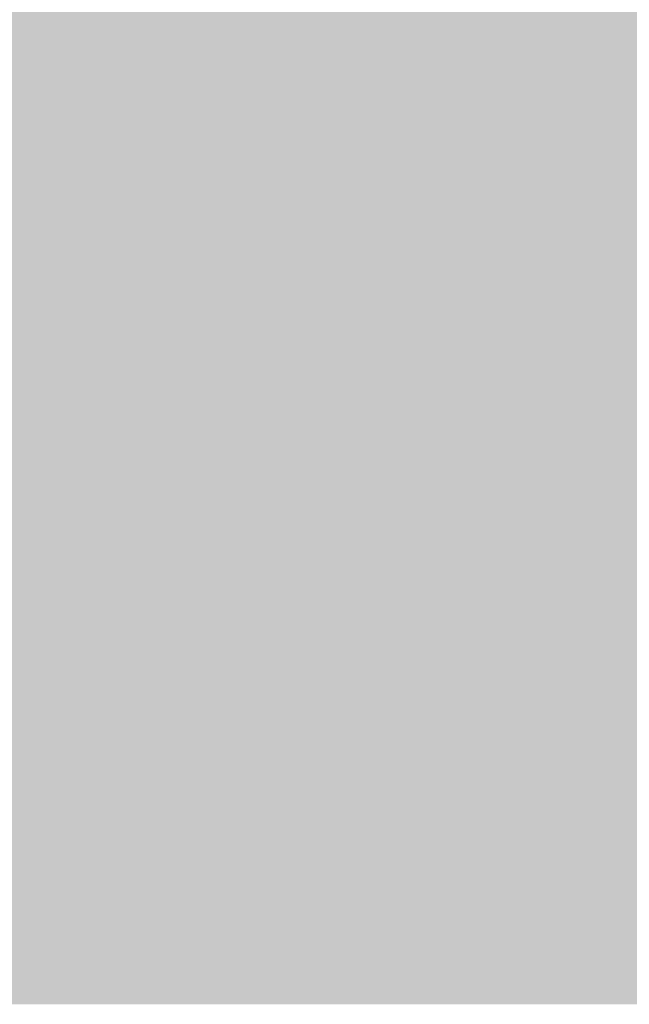
# Model space of a CAD drawing. Units: millimetres. Extents: x 0 to 362, y -27 to 179.
# Drawn here: x 1 to 1, y 10 to 11 of the extents above; entities that cross this region are included whole.
import ezdxf

# ---------------------------------------------------------------- set-up
doc = ezdxf.new("R2010")
doc.units = ezdxf.units.MM
doc.layers.add('PDF2_Solid Fills', color=254, linetype='Continuous')

msp = doc.modelspace()

# ---------------------------------------------------------------- linework, layer by layer
at = {"layer": 'PDF2_Solid Fills', "color": 254, "lineweight": 35}
msp.add_solid([(0.52849, 10.95994), (0.52849, 10.29361), (2.59974, 10.95994), (2.59974, 10.29361)], dxfattribs=at)
at = {"layer": 'PDF2_Solid Fills', "lineweight": 35}
for points in [[(0.61286, 10.90111), (0.61286, 10.35243), (2.51536, 10.90111), (2.51536, 10.35243)], [(0.7239, 10.62607), (0.7239, 10.61022), (0.73847, 10.62607), (0.73847, 10.61022)], [(0.7239, 10.62607), (0.7239, 10.61022), (0.73847, 10.62607), (0.73847, 10.61022)], [(0.73975, 10.62607), (0.73975, 10.61022), (0.75431, 10.62607), (0.75431, 10.61022)], [(0.73975, 10.62607), (0.73975, 10.61022), (0.75431, 10.62607), (0.75431, 10.61022)], [(0.75564, 10.62607), (0.75564, 10.61022), (0.77018, 10.62607), (0.77018, 10.61022)], [(0.75564, 10.62607), (0.75564, 10.61022), (0.77018, 10.62607), (0.77018, 10.61022)], [(0.7715, 10.62607), (0.7715, 10.61022), (0.78604, 10.62607), (0.78604, 10.61022)], [(0.7715, 10.62607), (0.7715, 10.61022), (0.78604, 10.62607), (0.78604, 10.61022)], [(0.78733, 10.62607), (0.78733, 10.61022), (0.8019, 10.62607), (0.8019, 10.61022)], [(0.78733, 10.62607), (0.78733, 10.61022), (0.8019, 10.62607), (0.8019, 10.61022)], [(0.80324, 10.62607), (0.80324, 10.61022), (0.81775, 10.62607), (0.81775, 10.61022)], [(0.80324, 10.62607), (0.80324, 10.61022), (0.81775, 10.62607), (0.81775, 10.61022)], [(0.81911, 10.62607), (0.81911, 10.61022), (0.83361, 10.62607), (0.83361, 10.61022)], [(0.81911, 10.62607), (0.81911, 10.61022), (0.83361, 10.62607), (0.83361, 10.61022)], [(0.83496, 10.62607), (0.83496, 10.61022), (0.84952, 10.62607), (0.84952, 10.61022)], [(0.83496, 10.62607), (0.83496, 10.61022), (0.84952, 10.62607), (0.84952, 10.61022)], [(0.85082, 10.62607), (0.85082, 10.61022), (0.86539, 10.62607), (0.86539, 10.61022)], [(0.85082, 10.62607), (0.85082, 10.61022), (0.86539, 10.62607), (0.86539, 10.61022)], [(0.86668, 10.62607), (0.86668, 10.61022), (0.88124, 10.62607), (0.88124, 10.61022)], [(0.86668, 10.62607), (0.86668, 10.61022), (0.88124, 10.62607), (0.88124, 10.61022)], [(0.88257, 10.62607), (0.88257, 10.61022), (0.89711, 10.62607), (0.89711, 10.61022)], [(0.88257, 10.62607), (0.88257, 10.61022), (0.89711, 10.62607), (0.89711, 10.61022)], [(0.89843, 10.62607), (0.89843, 10.61022), (0.91297, 10.62607), (0.91297, 10.61022)], [(0.89843, 10.62607), (0.89843, 10.61022), (0.91297, 10.62607), (0.91297, 10.61022)], [(0.91425, 10.62607), (0.91425, 10.61022), (0.92881, 10.62607), (0.92881, 10.61022)], [(0.91425, 10.62607), (0.91425, 10.61022), (0.92881, 10.62607), (0.92881, 10.61022)], [(0.7239, 10.60889), (0.7239, 10.59303), (0.73847, 10.60889), (0.73847, 10.59303)], [(0.7239, 10.60889), (0.7239, 10.59303), (0.73847, 10.60889), (0.73847, 10.59303)], [(0.73975, 10.60889), (0.73975, 10.59303), (0.75431, 10.60889), (0.75431, 10.59303)], [(0.73975, 10.60889), (0.73975, 10.59303), (0.75431, 10.60889), (0.75431, 10.59303)], [(0.75564, 10.60889), (0.75564, 10.59303), (0.77018, 10.60889), (0.77018, 10.59303)], [(0.75564, 10.60889), (0.75564, 10.59303), (0.77018, 10.60889), (0.77018, 10.59303)], [(0.7715, 10.60889), (0.7715, 10.59303), (0.78604, 10.60889), (0.78604, 10.59303)], [(0.7715, 10.60889), (0.7715, 10.59303), (0.78604, 10.60889), (0.78604, 10.59303)], [(0.78733, 10.60889), (0.78733, 10.59303), (0.8019, 10.60889), (0.8019, 10.59303)], [(0.78733, 10.60889), (0.78733, 10.59303), (0.8019, 10.60889), (0.8019, 10.59303)], [(0.80324, 10.60889), (0.80324, 10.59303), (0.81775, 10.60889), (0.81775, 10.59303)], [(0.80324, 10.60889), (0.80324, 10.59303), (0.81775, 10.60889), (0.81775, 10.59303)], [(0.81911, 10.60889), (0.81911, 10.59303), (0.83361, 10.60889), (0.83361, 10.59303)], [(0.81911, 10.60889), (0.81911, 10.59303), (0.83361, 10.60889), (0.83361, 10.59303)], [(0.83496, 10.60889), (0.83496, 10.59303), (0.84952, 10.60889), (0.84952, 10.59303)], [(0.83496, 10.60889), (0.83496, 10.59303), (0.84952, 10.60889), (0.84952, 10.59303)], [(0.85082, 10.60889), (0.85082, 10.59303), (0.86539, 10.60889), (0.86539, 10.59303)], [(0.85082, 10.60889), (0.85082, 10.59303), (0.86539, 10.60889), (0.86539, 10.59303)], [(0.86668, 10.60889), (0.86668, 10.59303), (0.88124, 10.60889), (0.88124, 10.59303)], [(0.86668, 10.60889), (0.86668, 10.59303), (0.88124, 10.60889), (0.88124, 10.59303)], [(0.88257, 10.60889), (0.88257, 10.59303), (0.89711, 10.60889), (0.89711, 10.59303)], [(0.88257, 10.60889), (0.88257, 10.59303), (0.89711, 10.60889), (0.89711, 10.59303)], [(0.89843, 10.60889), (0.89843, 10.59303), (0.91297, 10.60889), (0.91297, 10.59303)], [(0.89843, 10.60889), (0.89843, 10.59303), (0.91297, 10.60889), (0.91297, 10.59303)], [(0.91425, 10.60889), (0.91425, 10.59303), (0.92881, 10.60889), (0.92881, 10.59303)], [(0.91425, 10.60889), (0.91425, 10.59303), (0.92881, 10.60889), (0.92881, 10.59303)], [(0.7239, 10.59168), (0.7239, 10.57585), (0.73847, 10.59168), (0.73847, 10.57585)], [(0.7239, 10.59168), (0.7239, 10.57585), (0.73847, 10.59168), (0.73847, 10.57585)], [(0.73975, 10.59168), (0.73975, 10.57585), (0.75431, 10.59168), (0.75431, 10.57585)], [(0.73975, 10.59168), (0.73975, 10.57585), (0.75431, 10.59168), (0.75431, 10.57585)], [(0.75564, 10.59168), (0.75564, 10.57585), (0.77018, 10.59168), (0.77018, 10.57585)], [(0.75564, 10.59168), (0.75564, 10.57585), (0.77018, 10.59168), (0.77018, 10.57585)], [(0.7715, 10.59168), (0.7715, 10.57585), (0.78604, 10.59168), (0.78604, 10.57585)], [(0.7715, 10.59168), (0.7715, 10.57585), (0.78604, 10.59168), (0.78604, 10.57585)], [(0.78733, 10.59168), (0.78733, 10.57585), (0.8019, 10.59168), (0.8019, 10.57585)], [(0.78733, 10.59168), (0.78733, 10.57585), (0.8019, 10.59168), (0.8019, 10.57585)], [(0.80324, 10.59168), (0.80324, 10.57585), (0.81775, 10.59168), (0.81775, 10.57585)], [(0.80324, 10.59168), (0.80324, 10.57585), (0.81775, 10.59168), (0.81775, 10.57585)], [(0.81911, 10.59168), (0.81911, 10.57585), (0.83361, 10.59168), (0.83361, 10.57585)], [(0.81911, 10.59168), (0.81911, 10.57585), (0.83361, 10.59168), (0.83361, 10.57585)], [(0.83496, 10.59168), (0.83496, 10.57585), (0.84952, 10.59168), (0.84952, 10.57585)], [(0.83496, 10.59168), (0.83496, 10.57585), (0.84952, 10.59168), (0.84952, 10.57585)], [(0.85082, 10.59168), (0.85082, 10.57585), (0.86539, 10.59168), (0.86539, 10.57585)], [(0.85082, 10.59168), (0.85082, 10.57585), (0.86539, 10.59168), (0.86539, 10.57585)], [(0.86668, 10.59168), (0.86668, 10.57585), (0.88124, 10.59168), (0.88124, 10.57585)], [(0.86668, 10.59168), (0.86668, 10.57585), (0.88124, 10.59168), (0.88124, 10.57585)], [(0.88257, 10.59168), (0.88257, 10.57585), (0.89711, 10.59168), (0.89711, 10.57585)], [(0.88257, 10.59168), (0.88257, 10.57585), (0.89711, 10.59168), (0.89711, 10.57585)], [(0.89843, 10.59168), (0.89843, 10.57585), (0.91297, 10.59168), (0.91297, 10.57585)], [(0.89843, 10.59168), (0.89843, 10.57585), (0.91297, 10.59168), (0.91297, 10.57585)], [(0.91425, 10.59168), (0.91425, 10.57585), (0.92881, 10.59168), (0.92881, 10.57585)], [(0.91425, 10.59168), (0.91425, 10.57585), (0.92881, 10.59168), (0.92881, 10.57585)], [(0.7239, 10.57451), (0.7239, 10.55865), (0.73847, 10.57451), (0.73847, 10.55865)], [(0.7239, 10.57451), (0.7239, 10.55865), (0.73847, 10.57451), (0.73847, 10.55865)], [(0.73975, 10.57451), (0.73975, 10.55865), (0.75431, 10.57451), (0.75431, 10.55865)], [(0.73975, 10.57451), (0.73975, 10.55865), (0.75431, 10.57451), (0.75431, 10.55865)], [(0.75564, 10.57451), (0.75564, 10.55865), (0.77018, 10.57451), (0.77018, 10.55865)], [(0.75564, 10.57451), (0.75564, 10.55865), (0.77018, 10.57451), (0.77018, 10.55865)], [(0.7715, 10.57451), (0.7715, 10.55865), (0.78604, 10.57451), (0.78604, 10.55865)], [(0.7715, 10.57451), (0.7715, 10.55865), (0.78604, 10.57451), (0.78604, 10.55865)], [(0.78733, 10.57451), (0.78733, 10.55865), (0.8019, 10.57451), (0.8019, 10.55865)], [(0.78733, 10.57451), (0.78733, 10.55865), (0.8019, 10.57451), (0.8019, 10.55865)], [(0.80324, 10.57451), (0.80324, 10.55865), (0.81775, 10.57451), (0.81775, 10.55865)], [(0.80324, 10.57451), (0.80324, 10.55865), (0.81775, 10.57451), (0.81775, 10.55865)], [(0.81911, 10.57451), (0.81911, 10.55865), (0.83361, 10.57451), (0.83361, 10.55865)], [(0.81911, 10.57451), (0.81911, 10.55865), (0.83361, 10.57451), (0.83361, 10.55865)], [(0.83496, 10.57451), (0.83496, 10.55865), (0.84952, 10.57451), (0.84952, 10.55865)], [(0.83496, 10.57451), (0.83496, 10.55865), (0.84952, 10.57451), (0.84952, 10.55865)], [(0.85082, 10.57451), (0.85082, 10.55865), (0.86539, 10.57451), (0.86539, 10.55865)], [(0.85082, 10.57451), (0.85082, 10.55865), (0.86539, 10.57451), (0.86539, 10.55865)], [(0.86668, 10.57451), (0.86668, 10.55865), (0.88124, 10.57451), (0.88124, 10.55865)], [(0.86668, 10.57451), (0.86668, 10.55865), (0.88124, 10.57451), (0.88124, 10.55865)], [(0.88257, 10.57451), (0.88257, 10.55865), (0.89711, 10.57451), (0.89711, 10.55865)], [(0.88257, 10.57451), (0.88257, 10.55865), (0.89711, 10.57451), (0.89711, 10.55865)], [(0.89843, 10.57451), (0.89843, 10.55865), (0.91297, 10.57451), (0.91297, 10.55865)], [(0.89843, 10.57451), (0.89843, 10.55865), (0.91297, 10.57451), (0.91297, 10.55865)], [(0.91425, 10.57451), (0.91425, 10.55865), (0.92881, 10.57451), (0.92881, 10.55865)], [(0.91425, 10.57451), (0.91425, 10.55865), (0.92881, 10.57451), (0.92881, 10.55865)], [(0.7239, 10.55733), (0.7239, 10.54148), (0.73847, 10.55733), (0.73847, 10.54148)], [(0.7239, 10.55733), (0.7239, 10.54148), (0.73847, 10.55733), (0.73847, 10.54148)], [(0.73975, 10.55733), (0.73975, 10.54148), (0.75431, 10.55733), (0.75431, 10.54148)], [(0.73975, 10.55733), (0.73975, 10.54148), (0.75431, 10.55733), (0.75431, 10.54148)], [(0.75564, 10.55733), (0.75564, 10.54148), (0.77018, 10.55733), (0.77018, 10.54148)], [(0.75564, 10.55733), (0.75564, 10.54148), (0.77018, 10.55733), (0.77018, 10.54148)], [(0.7715, 10.55733), (0.7715, 10.54148), (0.78604, 10.55733), (0.78604, 10.54148)], [(0.7715, 10.55733), (0.7715, 10.54148), (0.78604, 10.55733), (0.78604, 10.54148)], [(0.78733, 10.55733), (0.78733, 10.54148), (0.8019, 10.55733), (0.8019, 10.54148)], [(0.78733, 10.55733), (0.78733, 10.54148), (0.8019, 10.55733), (0.8019, 10.54148)], [(0.80324, 10.55733), (0.80324, 10.54148), (0.81775, 10.55733), (0.81775, 10.54148)], [(0.80324, 10.55733), (0.80324, 10.54148), (0.81775, 10.55733), (0.81775, 10.54148)], [(0.81911, 10.55733), (0.81911, 10.54148), (0.83361, 10.55733), (0.83361, 10.54148)], [(0.81911, 10.55733), (0.81911, 10.54148), (0.83361, 10.55733), (0.83361, 10.54148)], [(0.83496, 10.55733), (0.83496, 10.54148), (0.84952, 10.55733), (0.84952, 10.54148)], [(0.83496, 10.55733), (0.83496, 10.54148), (0.84952, 10.55733), (0.84952, 10.54148)], [(0.85082, 10.55733), (0.85082, 10.54148), (0.86539, 10.55733), (0.86539, 10.54148)], [(0.85082, 10.55733), (0.85082, 10.54148), (0.86539, 10.55733), (0.86539, 10.54148)], [(0.86668, 10.55733), (0.86668, 10.54148), (0.88124, 10.55733), (0.88124, 10.54148)], [(0.86668, 10.55733), (0.86668, 10.54148), (0.88124, 10.55733), (0.88124, 10.54148)], [(0.88257, 10.55733), (0.88257, 10.54148), (0.89711, 10.55733), (0.89711, 10.54148)], [(0.88257, 10.55733), (0.88257, 10.54148), (0.89711, 10.55733), (0.89711, 10.54148)], [(0.89843, 10.55733), (0.89843, 10.54148), (0.91297, 10.55733), (0.91297, 10.54148)], [(0.89843, 10.55733), (0.89843, 10.54148), (0.91297, 10.55733), (0.91297, 10.54148)], [(0.91425, 10.55733), (0.91425, 10.54148), (0.92881, 10.55733), (0.92881, 10.54148)], [(0.91425, 10.55733), (0.91425, 10.54148), (0.92881, 10.55733), (0.92881, 10.54148)], [(0.7239, 10.54014), (0.7239, 10.52427), (0.73847, 10.54014), (0.73847, 10.52427)], [(0.7239, 10.54014), (0.7239, 10.52427), (0.73847, 10.54014), (0.73847, 10.52427)], [(0.73975, 10.54014), (0.73975, 10.52427), (0.75431, 10.54014), (0.75431, 10.52427)], [(0.73975, 10.54014), (0.73975, 10.52427), (0.75431, 10.54014), (0.75431, 10.52427)], [(0.75564, 10.54014), (0.75564, 10.52427), (0.77018, 10.54014), (0.77018, 10.52427)], [(0.75564, 10.54014), (0.75564, 10.52427), (0.77018, 10.54014), (0.77018, 10.52427)], [(0.7715, 10.54014), (0.7715, 10.52427), (0.78604, 10.54014), (0.78604, 10.52427)], [(0.7715, 10.54014), (0.7715, 10.52427), (0.78604, 10.54014), (0.78604, 10.52427)], [(0.78733, 10.54014), (0.78733, 10.52427), (0.8019, 10.54014), (0.8019, 10.52427)], [(0.78733, 10.54014), (0.78733, 10.52427), (0.8019, 10.54014), (0.8019, 10.52427)], [(0.80324, 10.54014), (0.80324, 10.52427), (0.81775, 10.54014), (0.81775, 10.52427)], [(0.80324, 10.54014), (0.80324, 10.52427), (0.81775, 10.54014), (0.81775, 10.52427)], [(0.81911, 10.54014), (0.81911, 10.52427), (0.83361, 10.54014), (0.83361, 10.52427)], [(0.81911, 10.54014), (0.81911, 10.52427), (0.83361, 10.54014), (0.83361, 10.52427)], [(0.83496, 10.54014), (0.83496, 10.52427), (0.84952, 10.54014), (0.84952, 10.52427)], [(0.83496, 10.54014), (0.83496, 10.52427), (0.84952, 10.54014), (0.84952, 10.52427)], [(0.85082, 10.54014), (0.85082, 10.52427), (0.86539, 10.54014), (0.86539, 10.52427)], [(0.85082, 10.54014), (0.85082, 10.52427), (0.86539, 10.54014), (0.86539, 10.52427)], [(0.86668, 10.54014), (0.86668, 10.52427), (0.88124, 10.54014), (0.88124, 10.52427)], [(0.86668, 10.54014), (0.86668, 10.52427), (0.88124, 10.54014), (0.88124, 10.52427)], [(0.88257, 10.54014), (0.88257, 10.52427), (0.89711, 10.54014), (0.89711, 10.52427)], [(0.88257, 10.54014), (0.88257, 10.52427), (0.89711, 10.54014), (0.89711, 10.52427)], [(0.89843, 10.54014), (0.89843, 10.52427), (0.91297, 10.54014), (0.91297, 10.52427)], [(0.89843, 10.54014), (0.89843, 10.52427), (0.91297, 10.54014), (0.91297, 10.52427)], [(0.91425, 10.54014), (0.91425, 10.52427), (0.92881, 10.54014), (0.92881, 10.52427)], [(0.91425, 10.54014), (0.91425, 10.52427), (0.92881, 10.54014), (0.92881, 10.52427)], [(0.7239, 10.52293), (0.7239, 10.50708), (0.73847, 10.52293), (0.73847, 10.50708)], [(0.7239, 10.52293), (0.7239, 10.50708), (0.73847, 10.52293), (0.73847, 10.50708)], [(0.73975, 10.52293), (0.73975, 10.50708), (0.75431, 10.52293), (0.75431, 10.50708)], [(0.73975, 10.52293), (0.73975, 10.50708), (0.75431, 10.52293), (0.75431, 10.50708)], [(0.75564, 10.52293), (0.75564, 10.50708), (0.77018, 10.52293), (0.77018, 10.50708)], [(0.75564, 10.52293), (0.75564, 10.50708), (0.77018, 10.52293), (0.77018, 10.50708)], [(0.7715, 10.52293), (0.7715, 10.50708), (0.78604, 10.52293), (0.78604, 10.50708)], [(0.7715, 10.52293), (0.7715, 10.50708), (0.78604, 10.52293), (0.78604, 10.50708)], [(0.78733, 10.52293), (0.78733, 10.50708), (0.8019, 10.52293), (0.8019, 10.50708)], [(0.78733, 10.52293), (0.78733, 10.50708), (0.8019, 10.52293), (0.8019, 10.50708)], [(0.80324, 10.52293), (0.80324, 10.50708), (0.81775, 10.52293), (0.81775, 10.50708)], [(0.80324, 10.52293), (0.80324, 10.50708), (0.81775, 10.52293), (0.81775, 10.50708)], [(0.81911, 10.52293), (0.81911, 10.50708), (0.83361, 10.52293), (0.83361, 10.50708)], [(0.81911, 10.52293), (0.81911, 10.50708), (0.83361, 10.52293), (0.83361, 10.50708)], [(0.83496, 10.52293), (0.83496, 10.50708), (0.84952, 10.52293), (0.84952, 10.50708)], [(0.83496, 10.52293), (0.83496, 10.50708), (0.84952, 10.52293), (0.84952, 10.50708)], [(0.85082, 10.52293), (0.85082, 10.50708), (0.86539, 10.52293), (0.86539, 10.50708)], [(0.85082, 10.52293), (0.85082, 10.50708), (0.86539, 10.52293), (0.86539, 10.50708)], [(0.86668, 10.52293), (0.86668, 10.50708), (0.88124, 10.52293), (0.88124, 10.50708)], [(0.86668, 10.52293), (0.86668, 10.50708), (0.88124, 10.52293), (0.88124, 10.50708)], [(0.88257, 10.52293), (0.88257, 10.50708), (0.89711, 10.52293), (0.89711, 10.50708)], [(0.88257, 10.52293), (0.88257, 10.50708), (0.89711, 10.52293), (0.89711, 10.50708)], [(0.89843, 10.52293), (0.89843, 10.50708), (0.91297, 10.52293), (0.91297, 10.50708)], [(0.89843, 10.52293), (0.89843, 10.50708), (0.91297, 10.52293), (0.91297, 10.50708)], [(0.91425, 10.52293), (0.91425, 10.50708), (0.92881, 10.52293), (0.92881, 10.50708)], [(0.91425, 10.52293), (0.91425, 10.50708), (0.92881, 10.52293), (0.92881, 10.50708)], [(0.7239, 10.50578), (0.7239, 10.48992), (0.73847, 10.50578), (0.73847, 10.48992)], [(0.7239, 10.50578), (0.7239, 10.48992), (0.73847, 10.50578), (0.73847, 10.48992)], [(0.73975, 10.50578), (0.73975, 10.48992), (0.75431, 10.50578), (0.75431, 10.48992)], [(0.73975, 10.50578), (0.73975, 10.48992), (0.75431, 10.50578), (0.75431, 10.48992)], [(0.75564, 10.50578), (0.75564, 10.48992), (0.77018, 10.50578), (0.77018, 10.48992)], [(0.75564, 10.50578), (0.75564, 10.48992), (0.77018, 10.50578), (0.77018, 10.48992)], [(0.7715, 10.50578), (0.7715, 10.48992), (0.78604, 10.50578), (0.78604, 10.48992)], [(0.7715, 10.50578), (0.7715, 10.48992), (0.78604, 10.50578), (0.78604, 10.48992)], [(0.78733, 10.50578), (0.78733, 10.48992), (0.8019, 10.50578), (0.8019, 10.48992)], [(0.78733, 10.50578), (0.78733, 10.48992), (0.8019, 10.50578), (0.8019, 10.48992)], [(0.80324, 10.50578), (0.80324, 10.48992), (0.81775, 10.50578), (0.81775, 10.48992)], [(0.80324, 10.50578), (0.80324, 10.48992), (0.81775, 10.50578), (0.81775, 10.48992)], [(0.81911, 10.50578), (0.81911, 10.48992), (0.83361, 10.50578), (0.83361, 10.48992)], [(0.81911, 10.50578), (0.81911, 10.48992), (0.83361, 10.50578), (0.83361, 10.48992)], [(0.83496, 10.50578), (0.83496, 10.48992), (0.84952, 10.50578), (0.84952, 10.48992)], [(0.83496, 10.50578), (0.83496, 10.48992), (0.84952, 10.50578), (0.84952, 10.48992)], [(0.85082, 10.50578), (0.85082, 10.48992), (0.86539, 10.50578), (0.86539, 10.48992)], [(0.85082, 10.50578), (0.85082, 10.48992), (0.86539, 10.50578), (0.86539, 10.48992)], [(0.86668, 10.50578), (0.86668, 10.48992), (0.88124, 10.50578), (0.88124, 10.48992)], [(0.86668, 10.50578), (0.86668, 10.48992), (0.88124, 10.50578), (0.88124, 10.48992)], [(0.88257, 10.50578), (0.88257, 10.48992), (0.89711, 10.50578), (0.89711, 10.48992)], [(0.88257, 10.50578), (0.88257, 10.48992), (0.89711, 10.50578), (0.89711, 10.48992)], [(0.89843, 10.50578), (0.89843, 10.48992), (0.91297, 10.50578), (0.91297, 10.48992)], [(0.89843, 10.50578), (0.89843, 10.48992), (0.91297, 10.50578), (0.91297, 10.48992)], [(0.91425, 10.50578), (0.91425, 10.48992), (0.92881, 10.50578), (0.92881, 10.48992)], [(0.91425, 10.50578), (0.91425, 10.48992), (0.92881, 10.50578), (0.92881, 10.48992)], [(0.7239, 10.4886), (0.7239, 10.47272), (0.73847, 10.4886), (0.73847, 10.47272)], [(0.7239, 10.4886), (0.7239, 10.47272), (0.73847, 10.4886), (0.73847, 10.47272)], [(0.7239, 10.4886), (0.7239, 10.47272), (0.73847, 10.4886), (0.73847, 10.47272)], [(0.73975, 10.4886), (0.73975, 10.47272), (0.75431, 10.4886), (0.75431, 10.47272)], [(0.73975, 10.4886), (0.73975, 10.47272), (0.75431, 10.4886), (0.75431, 10.47272)], [(0.73975, 10.4886), (0.73975, 10.47272), (0.75431, 10.4886), (0.75431, 10.47272)], [(0.75564, 10.4886), (0.75564, 10.47272), (0.77018, 10.4886), (0.77018, 10.47272)], [(0.75564, 10.4886), (0.75564, 10.47272), (0.77018, 10.4886), (0.77018, 10.47272)], [(0.75564, 10.4886), (0.75564, 10.47272), (0.77018, 10.4886), (0.77018, 10.47272)], [(0.7715, 10.4886), (0.7715, 10.47272), (0.78604, 10.4886), (0.78604, 10.47272)], [(0.7715, 10.4886), (0.7715, 10.47272), (0.78604, 10.4886), (0.78604, 10.47272)], [(0.78733, 10.4886), (0.78733, 10.47272), (0.8019, 10.4886), (0.8019, 10.47272)], [(0.78733, 10.4886), (0.78733, 10.47272), (0.8019, 10.4886), (0.8019, 10.47272)], [(0.80324, 10.4886), (0.80324, 10.47272), (0.81775, 10.4886), (0.81775, 10.47272)], [(0.80324, 10.4886), (0.80324, 10.47272), (0.81775, 10.4886), (0.81775, 10.47272)], [(0.81911, 10.4886), (0.81911, 10.47272), (0.83361, 10.4886), (0.83361, 10.47272)], [(0.81911, 10.4886), (0.81911, 10.47272), (0.83361, 10.4886), (0.83361, 10.47272)], [(0.83496, 10.4886), (0.83496, 10.47272), (0.84952, 10.4886), (0.84952, 10.47272)], [(0.85082, 10.4886), (0.85082, 10.47272), (0.86539, 10.4886), (0.86539, 10.47272)], [(0.86668, 10.4886), (0.86668, 10.47272), (0.88124, 10.4886), (0.88124, 10.47272)], [(0.88257, 10.4886), (0.88257, 10.47272), (0.89711, 10.4886), (0.89711, 10.47272)], [(0.88257, 10.4886), (0.88257, 10.47272), (0.89711, 10.4886), (0.89711, 10.47272)], [(0.89843, 10.4886), (0.89843, 10.47272), (0.91297, 10.4886), (0.91297, 10.47272)], [(0.89843, 10.4886), (0.89843, 10.47272), (0.91297, 10.4886), (0.91297, 10.47272)], [(0.89843, 10.4886), (0.89843, 10.47272), (0.91297, 10.4886), (0.91297, 10.47272)], [(0.91425, 10.4886), (0.91425, 10.47272), (0.92881, 10.4886), (0.92881, 10.47272)], [(0.91425, 10.4886), (0.91425, 10.47272), (0.92881, 10.4886), (0.92881, 10.47272)], [(0.91425, 10.4886), (0.91425, 10.47272), (0.92881, 10.4886), (0.92881, 10.47272)], [(0.7239, 10.4714), (0.7239, 10.45554), (0.73847, 10.4714), (0.73847, 10.45554)], [(0.7239, 10.4714), (0.7239, 10.45554), (0.73847, 10.4714), (0.73847, 10.45554)], [(0.73975, 10.4714), (0.73975, 10.45554), (0.75431, 10.4714), (0.75431, 10.45554)], [(0.73975, 10.4714), (0.73975, 10.45554), (0.75431, 10.4714), (0.75431, 10.45554)], [(0.75564, 10.4714), (0.75564, 10.45554), (0.77018, 10.4714), (0.77018, 10.45554)], [(0.75564, 10.4714), (0.75564, 10.45554), (0.77018, 10.4714), (0.77018, 10.45554)], [(0.7715, 10.4714), (0.7715, 10.45554), (0.78604, 10.4714), (0.78604, 10.45554)], [(0.7715, 10.4714), (0.7715, 10.45554), (0.78604, 10.4714), (0.78604, 10.45554)], [(0.78733, 10.4714), (0.78733, 10.45554), (0.8019, 10.4714), (0.8019, 10.45554)], [(0.78733, 10.4714), (0.78733, 10.45554), (0.8019, 10.4714), (0.8019, 10.45554)], [(0.80324, 10.4714), (0.80324, 10.45554), (0.81775, 10.4714), (0.81775, 10.45554)], [(0.80324, 10.4714), (0.80324, 10.45554), (0.81775, 10.4714), (0.81775, 10.45554)], [(0.81911, 10.4714), (0.81911, 10.45554), (0.83361, 10.4714), (0.83361, 10.45554)], [(0.83496, 10.4714), (0.83496, 10.45554), (0.84952, 10.4714), (0.84952, 10.45554)], [(0.83496, 10.4714), (0.83496, 10.45554), (0.84952, 10.4714), (0.84952, 10.45554)], [(0.85082, 10.4714), (0.85082, 10.45554), (0.86539, 10.4714), (0.86539, 10.45554)], [(0.85082, 10.4714), (0.85082, 10.45554), (0.86539, 10.4714), (0.86539, 10.45554)], [(0.86668, 10.4714), (0.86668, 10.45554), (0.88124, 10.4714), (0.88124, 10.45554)], [(0.86668, 10.4714), (0.86668, 10.45554), (0.88124, 10.4714), (0.88124, 10.45554)], [(0.88257, 10.4714), (0.88257, 10.45554), (0.89711, 10.4714), (0.89711, 10.45554)], [(0.89843, 10.4714), (0.89843, 10.45554), (0.91297, 10.4714), (0.91297, 10.45554)], [(0.89843, 10.4714), (0.89843, 10.45554), (0.91297, 10.4714), (0.91297, 10.45554)], [(0.89843, 10.4714), (0.89843, 10.45554), (0.91297, 10.4714), (0.91297, 10.45554)], [(0.91425, 10.4714), (0.91425, 10.45554), (0.92881, 10.4714), (0.92881, 10.45554)], [(0.91425, 10.4714), (0.91425, 10.45554), (0.92881, 10.4714), (0.92881, 10.45554)], [(0.7239, 10.45422), (0.7239, 10.43834), (0.73847, 10.45422), (0.73847, 10.43834)], [(0.7239, 10.45422), (0.7239, 10.43834), (0.73847, 10.45422), (0.73847, 10.43834)], [(0.73975, 10.45422), (0.73975, 10.43834), (0.75431, 10.45422), (0.75431, 10.43834)], [(0.73975, 10.45422), (0.73975, 10.43834), (0.75431, 10.45422), (0.75431, 10.43834)], [(0.75564, 10.45422), (0.75564, 10.43834), (0.77018, 10.45422), (0.77018, 10.43834)], [(0.7715, 10.45422), (0.7715, 10.43834), (0.78604, 10.45422), (0.78604, 10.43834)], [(0.7715, 10.45422), (0.7715, 10.43834), (0.78604, 10.45422), (0.78604, 10.43834)], [(0.7715, 10.45422), (0.7715, 10.43834), (0.78604, 10.45422), (0.78604, 10.43834)], [(0.78733, 10.45422), (0.78733, 10.43834), (0.8019, 10.45422), (0.8019, 10.43834)], [(0.78733, 10.45422), (0.78733, 10.43834), (0.8019, 10.45422), (0.8019, 10.43834)], [(0.80324, 10.45422), (0.80324, 10.43834), (0.81775, 10.45422), (0.81775, 10.43834)], [(0.80324, 10.45422), (0.80324, 10.43834), (0.81775, 10.45422), (0.81775, 10.43834)], [(0.81911, 10.45422), (0.81911, 10.43834), (0.83361, 10.45422), (0.83361, 10.43834)], [(0.83496, 10.45422), (0.83496, 10.43834), (0.84952, 10.45422), (0.84952, 10.43834)], [(0.83496, 10.45422), (0.83496, 10.43834), (0.84952, 10.45422), (0.84952, 10.43834)], [(0.85082, 10.45422), (0.85082, 10.43834), (0.86539, 10.45422), (0.86539, 10.43834)], [(0.85082, 10.45422), (0.85082, 10.43834), (0.86539, 10.45422), (0.86539, 10.43834)], [(0.86668, 10.45422), (0.86668, 10.43834), (0.88124, 10.45422), (0.88124, 10.43834)], [(0.86668, 10.45422), (0.86668, 10.43834), (0.88124, 10.45422), (0.88124, 10.43834)], [(0.88257, 10.45422), (0.88257, 10.43834), (0.89711, 10.45422), (0.89711, 10.43834)], [(0.89843, 10.45422), (0.89843, 10.43834), (0.91297, 10.45422), (0.91297, 10.43834)], [(0.89843, 10.45422), (0.89843, 10.43834), (0.91297, 10.45422), (0.91297, 10.43834)], [(0.89843, 10.45422), (0.89843, 10.43834), (0.91297, 10.45422), (0.91297, 10.43834)], [(0.91425, 10.45422), (0.91425, 10.43834), (0.92881, 10.45422), (0.92881, 10.43834)], [(0.91425, 10.45422), (0.91425, 10.43834), (0.92881, 10.45422), (0.92881, 10.43834)], [(0.7239, 10.43703), (0.7239, 10.42117), (0.73847, 10.43703), (0.73847, 10.42117)], [(0.7239, 10.43703), (0.7239, 10.42117), (0.73847, 10.43703), (0.73847, 10.42117)], [(0.73975, 10.43703), (0.73975, 10.42117), (0.75431, 10.43703), (0.75431, 10.42117)], [(0.75564, 10.43703), (0.75564, 10.42117), (0.77018, 10.43703), (0.77018, 10.42117)], [(0.75564, 10.43703), (0.75564, 10.42117), (0.77018, 10.43703), (0.77018, 10.42117)], [(0.7715, 10.43703), (0.7715, 10.42117), (0.78604, 10.43703), (0.78604, 10.42117)], [(0.7715, 10.43703), (0.7715, 10.42117), (0.78604, 10.43703), (0.78604, 10.42117)], [(0.7715, 10.43703), (0.7715, 10.42117), (0.78604, 10.43703), (0.78604, 10.42117)], [(0.78733, 10.43703), (0.78733, 10.42117), (0.8019, 10.43703), (0.8019, 10.42117)], [(0.78733, 10.43703), (0.78733, 10.42117), (0.8019, 10.43703), (0.8019, 10.42117)], [(0.80324, 10.43703), (0.80324, 10.42117), (0.81775, 10.43703), (0.81775, 10.42117)], [(0.80324, 10.43703), (0.80324, 10.42117), (0.81775, 10.43703), (0.81775, 10.42117)], [(0.81911, 10.43703), (0.81911, 10.42117), (0.83361, 10.43703), (0.83361, 10.42117)], [(0.83496, 10.43703), (0.83496, 10.42117), (0.84952, 10.43703), (0.84952, 10.42117)], [(0.83496, 10.43703), (0.83496, 10.42117), (0.84952, 10.43703), (0.84952, 10.42117)], [(0.85082, 10.43703), (0.85082, 10.42117), (0.86539, 10.43703), (0.86539, 10.42117)], [(0.85082, 10.43703), (0.85082, 10.42117), (0.86539, 10.43703), (0.86539, 10.42117)], [(0.86668, 10.43703), (0.86668, 10.42117), (0.88124, 10.43703), (0.88124, 10.42117)], [(0.86668, 10.43703), (0.86668, 10.42117), (0.88124, 10.43703), (0.88124, 10.42117)], [(0.88257, 10.43703), (0.88257, 10.42117), (0.89711, 10.43703), (0.89711, 10.42117)], [(0.89843, 10.43703), (0.89843, 10.42117), (0.91297, 10.43703), (0.91297, 10.42117)], [(0.89843, 10.43703), (0.89843, 10.42117), (0.91297, 10.43703), (0.91297, 10.42117)], [(0.89843, 10.43703), (0.89843, 10.42117), (0.91297, 10.43703), (0.91297, 10.42117)], [(0.91425, 10.43703), (0.91425, 10.42117), (0.92881, 10.43703), (0.92881, 10.42117)], [(0.91425, 10.43703), (0.91425, 10.42117), (0.92881, 10.43703), (0.92881, 10.42117)], [(0.91425, 10.43703), (0.91425, 10.42117), (0.92881, 10.43703), (0.92881, 10.42117)], [(0.7239, 10.41986), (0.7239, 10.40397), (0.73847, 10.41986), (0.73847, 10.40397)], [(0.73975, 10.41986), (0.73975, 10.40397), (0.75431, 10.41986), (0.75431, 10.40397)], [(0.73975, 10.41986), (0.73975, 10.40397), (0.75431, 10.41986), (0.75431, 10.40397)], [(0.75564, 10.41986), (0.75564, 10.40397), (0.77018, 10.41986), (0.77018, 10.40397)], [(0.75564, 10.41986), (0.75564, 10.40397), (0.77018, 10.41986), (0.77018, 10.40397)], [(0.7715, 10.41986), (0.7715, 10.40397), (0.78604, 10.41986), (0.78604, 10.40397)], [(0.7715, 10.41986), (0.7715, 10.40397), (0.78604, 10.41986), (0.78604, 10.40397)], [(0.7715, 10.41986), (0.7715, 10.40397), (0.78604, 10.41986), (0.78604, 10.40397)], [(0.78733, 10.41986), (0.78733, 10.40397), (0.8019, 10.41986), (0.8019, 10.40397)], [(0.78733, 10.41986), (0.78733, 10.40397), (0.8019, 10.41986), (0.8019, 10.40397)], [(0.80324, 10.41986), (0.80324, 10.40397), (0.81775, 10.41986), (0.81775, 10.40397)], [(0.80324, 10.41986), (0.80324, 10.40397), (0.81775, 10.41986), (0.81775, 10.40397)], [(0.81911, 10.41986), (0.81911, 10.40397), (0.83361, 10.41986), (0.83361, 10.40397)], [(0.83496, 10.41986), (0.83496, 10.40397), (0.84952, 10.41986), (0.84952, 10.40397)], [(0.83496, 10.41986), (0.83496, 10.40397), (0.84952, 10.41986), (0.84952, 10.40397)], [(0.85082, 10.41986), (0.85082, 10.40397), (0.86539, 10.41986), (0.86539, 10.40397)], [(0.85082, 10.41986), (0.85082, 10.40397), (0.86539, 10.41986), (0.86539, 10.40397)], [(0.86668, 10.41986), (0.86668, 10.40397), (0.88124, 10.41986), (0.88124, 10.40397)], [(0.86668, 10.41986), (0.86668, 10.40397), (0.88124, 10.41986), (0.88124, 10.40397)], [(0.88257, 10.41986), (0.88257, 10.40397), (0.89711, 10.41986), (0.89711, 10.40397)], [(0.89843, 10.41986), (0.89843, 10.40397), (0.91297, 10.41986), (0.91297, 10.40397)], [(0.89843, 10.41986), (0.89843, 10.40397), (0.91297, 10.41986), (0.91297, 10.40397)], [(0.91425, 10.41986), (0.91425, 10.40397), (0.92881, 10.41986), (0.92881, 10.40397)], [(0.91425, 10.41986), (0.91425, 10.40397), (0.92881, 10.41986), (0.92881, 10.40397)], [(0.7239, 10.40267), (0.7239, 10.3868), (0.73847, 10.40267), (0.73847, 10.3868)], [(0.7239, 10.40267), (0.7239, 10.3868), (0.73847, 10.40267), (0.73847, 10.3868)], [(0.73975, 10.40267), (0.73975, 10.3868), (0.75431, 10.40267), (0.75431, 10.3868)], [(0.73975, 10.40267), (0.73975, 10.3868), (0.75431, 10.40267), (0.75431, 10.3868)], [(0.75564, 10.40267), (0.75564, 10.3868), (0.77018, 10.40267), (0.77018, 10.3868)], [(0.75564, 10.40267), (0.75564, 10.3868), (0.77018, 10.40267), (0.77018, 10.3868)], [(0.7715, 10.40267), (0.7715, 10.3868), (0.78604, 10.40267), (0.78604, 10.3868)], [(0.7715, 10.40267), (0.7715, 10.3868), (0.78604, 10.40267), (0.78604, 10.3868)], [(0.7715, 10.40267), (0.7715, 10.3868), (0.78604, 10.40267), (0.78604, 10.3868)], [(0.78733, 10.40267), (0.78733, 10.3868), (0.8019, 10.40267), (0.8019, 10.3868)], [(0.78733, 10.40267), (0.78733, 10.3868), (0.8019, 10.40267), (0.8019, 10.3868)], [(0.80324, 10.40267), (0.80324, 10.3868), (0.81775, 10.40267), (0.81775, 10.3868)], [(0.80324, 10.40267), (0.80324, 10.3868), (0.81775, 10.40267), (0.81775, 10.3868)], [(0.81911, 10.40267), (0.81911, 10.3868), (0.83361, 10.40267), (0.83361, 10.3868)], [(0.83496, 10.40267), (0.83496, 10.3868), (0.84952, 10.40267), (0.84952, 10.3868)], [(0.83496, 10.40267), (0.83496, 10.3868), (0.84952, 10.40267), (0.84952, 10.3868)], [(0.85082, 10.40267), (0.85082, 10.3868), (0.86539, 10.40267), (0.86539, 10.3868)], [(0.85082, 10.40267), (0.85082, 10.3868), (0.86539, 10.40267), (0.86539, 10.3868)], [(0.86668, 10.40267), (0.86668, 10.3868), (0.88124, 10.40267), (0.88124, 10.3868)], [(0.86668, 10.40267), (0.86668, 10.3868), (0.88124, 10.40267), (0.88124, 10.3868)], [(0.88257, 10.40267), (0.88257, 10.3868), (0.89711, 10.40267), (0.89711, 10.3868)], [(0.89843, 10.40267), (0.89843, 10.3868), (0.91297, 10.40267), (0.91297, 10.3868)], [(0.89843, 10.40267), (0.89843, 10.3868), (0.91297, 10.40267), (0.91297, 10.3868)], [(0.89843, 10.40267), (0.89843, 10.3868), (0.91297, 10.40267), (0.91297, 10.3868)], [(0.91425, 10.40267), (0.91425, 10.3868), (0.92881, 10.40267), (0.92881, 10.3868)], [(0.91425, 10.40267), (0.91425, 10.3868), (0.92881, 10.40267), (0.92881, 10.3868)], [(0.7239, 10.38549), (0.7239, 10.36961), (0.73847, 10.38549), (0.73847, 10.36961)], [(0.7239, 10.38549), (0.7239, 10.36961), (0.73847, 10.38549), (0.73847, 10.36961)], [(0.7239, 10.38549), (0.7239, 10.36961), (0.73847, 10.38549), (0.73847, 10.36961)], [(0.73975, 10.38549), (0.73975, 10.36961), (0.75431, 10.38549), (0.75431, 10.36961)], [(0.73975, 10.38549), (0.73975, 10.36961), (0.75431, 10.38549), (0.75431, 10.36961)], [(0.73975, 10.38549), (0.73975, 10.36961), (0.75431, 10.38549), (0.75431, 10.36961)], [(0.75564, 10.38549), (0.75564, 10.36961), (0.77018, 10.38549), (0.77018, 10.36961)], [(0.75564, 10.38549), (0.75564, 10.36961), (0.77018, 10.38549), (0.77018, 10.36961)], [(0.75564, 10.38549), (0.75564, 10.36961), (0.77018, 10.38549), (0.77018, 10.36961)], [(0.7715, 10.38549), (0.7715, 10.36961), (0.78604, 10.38549), (0.78604, 10.36961)], [(0.7715, 10.38549), (0.7715, 10.36961), (0.78604, 10.38549), (0.78604, 10.36961)], [(0.78733, 10.38549), (0.78733, 10.36961), (0.8019, 10.38549), (0.8019, 10.36961)], [(0.78733, 10.38549), (0.78733, 10.36961), (0.8019, 10.38549), (0.8019, 10.36961)], [(0.80324, 10.38549), (0.80324, 10.36961), (0.81775, 10.38549), (0.81775, 10.36961)], [(0.80324, 10.38549), (0.80324, 10.36961), (0.81775, 10.38549), (0.81775, 10.36961)], [(0.81911, 10.38549), (0.81911, 10.36961), (0.83361, 10.38549), (0.83361, 10.36961)], [(0.81911, 10.38549), (0.81911, 10.36961), (0.83361, 10.38549), (0.83361, 10.36961)], [(0.81911, 10.38549), (0.81911, 10.36961), (0.83361, 10.38549), (0.83361, 10.36961)], [(0.83496, 10.38549), (0.83496, 10.36961), (0.84952, 10.38549), (0.84952, 10.36961)], [(0.85082, 10.38549), (0.85082, 10.36961), (0.86539, 10.38549), (0.86539, 10.36961)], [(0.86668, 10.38549), (0.86668, 10.36961), (0.88124, 10.38549), (0.88124, 10.36961)], [(0.88257, 10.38549), (0.88257, 10.36961), (0.89711, 10.38549), (0.89711, 10.36961)], [(0.88257, 10.38549), (0.88257, 10.36961), (0.89711, 10.38549), (0.89711, 10.36961)], [(0.89843, 10.38549), (0.89843, 10.36961), (0.91297, 10.38549), (0.91297, 10.36961)], [(0.89843, 10.38549), (0.89843, 10.36961), (0.91297, 10.38549), (0.91297, 10.36961)], [(0.91425, 10.38549), (0.91425, 10.36961), (0.92881, 10.38549), (0.92881, 10.36961)], [(0.91425, 10.38549), (0.91425, 10.36961), (0.92881, 10.38549), (0.92881, 10.36961)], [(0.91425, 10.38549), (0.91425, 10.36961), (0.92881, 10.38549), (0.92881, 10.36961)], [(0.7239, 10.36829), (0.7239, 10.35244), (0.73847, 10.36829), (0.73847, 10.35244)], [(0.7239, 10.36829), (0.7239, 10.35244), (0.73847, 10.36829), (0.73847, 10.35244)], [(0.73975, 10.36829), (0.73975, 10.35244), (0.75431, 10.36829), (0.75431, 10.35244)], [(0.73975, 10.36829), (0.73975, 10.35244), (0.75431, 10.36829), (0.75431, 10.35244)], [(0.75564, 10.36829), (0.75564, 10.35244), (0.77018, 10.36829), (0.77018, 10.35244)], [(0.75564, 10.36829), (0.75564, 10.35244), (0.77018, 10.36829), (0.77018, 10.35244)], [(0.7715, 10.36829), (0.7715, 10.35244), (0.78604, 10.36829), (0.78604, 10.35244)], [(0.7715, 10.36829), (0.7715, 10.35244), (0.78604, 10.36829), (0.78604, 10.35244)], [(0.78733, 10.36829), (0.78733, 10.35244), (0.8019, 10.36829), (0.8019, 10.35244)], [(0.78733, 10.36829), (0.78733, 10.35244), (0.8019, 10.36829), (0.8019, 10.35244)], [(0.80324, 10.36829), (0.80324, 10.35244), (0.81775, 10.36829), (0.81775, 10.35244)], [(0.80324, 10.36829), (0.80324, 10.35244), (0.81775, 10.36829), (0.81775, 10.35244)], [(0.81911, 10.36829), (0.81911, 10.35244), (0.83361, 10.36829), (0.83361, 10.35244)], [(0.81911, 10.36829), (0.81911, 10.35244), (0.83361, 10.36829), (0.83361, 10.35244)], [(0.83496, 10.36829), (0.83496, 10.35244), (0.84952, 10.36829), (0.84952, 10.35244)], [(0.83496, 10.36829), (0.83496, 10.35244), (0.84952, 10.36829), (0.84952, 10.35244)], [(0.85082, 10.36829), (0.85082, 10.35244), (0.86539, 10.36829), (0.86539, 10.35244)], [(0.85082, 10.36829), (0.85082, 10.35244), (0.86539, 10.36829), (0.86539, 10.35244)], [(0.86668, 10.36829), (0.86668, 10.35244), (0.88124, 10.36829), (0.88124, 10.35244)], [(0.86668, 10.36829), (0.86668, 10.35244), (0.88124, 10.36829), (0.88124, 10.35244)], [(0.88257, 10.36829), (0.88257, 10.35244), (0.89711, 10.36829), (0.89711, 10.35244)], [(0.88257, 10.36829), (0.88257, 10.35244), (0.89711, 10.36829), (0.89711, 10.35244)], [(0.89843, 10.36829), (0.89843, 10.35244), (0.91297, 10.36829), (0.91297, 10.35244)], [(0.89843, 10.36829), (0.89843, 10.35244), (0.91297, 10.36829), (0.91297, 10.35244)], [(0.91425, 10.36829), (0.91425, 10.35244), (0.92881, 10.36829), (0.92881, 10.35244)], [(0.91425, 10.36829), (0.91425, 10.35244), (0.92881, 10.36829), (0.92881, 10.35244)]]:
    msp.add_solid(points, dxfattribs=at)
at = {"layer": 'PDF2_Solid Fills', "color": 250, "lineweight": 35}
for points in [[(0.83496, 10.4886), (0.83496, 10.47272), (0.84952, 10.4886), (0.84952, 10.47272)], [(0.85082, 10.4886), (0.85082, 10.47272), (0.86539, 10.4886), (0.86539, 10.47272)], [(0.86668, 10.4886), (0.86668, 10.47272), (0.88124, 10.4886), (0.88124, 10.47272)], [(0.7715, 10.4714), (0.7715, 10.45554), (0.78604, 10.4714), (0.78604, 10.45554)], [(0.81911, 10.4714), (0.81911, 10.45554), (0.83361, 10.4714), (0.83361, 10.45554)], [(0.88257, 10.4714), (0.88257, 10.45554), (0.89711, 10.4714), (0.89711, 10.45554)], [(0.75564, 10.45422), (0.75564, 10.43834), (0.77018, 10.45422), (0.77018, 10.43834)], [(0.81911, 10.45422), (0.81911, 10.43834), (0.83361, 10.45422), (0.83361, 10.43834)], [(0.88257, 10.45422), (0.88257, 10.43834), (0.89711, 10.45422), (0.89711, 10.43834)], [(0.73975, 10.43703), (0.73975, 10.42117), (0.75431, 10.43703), (0.75431, 10.42117)], [(0.81911, 10.43703), (0.81911, 10.42117), (0.83361, 10.43703), (0.83361, 10.42117)], [(0.88257, 10.43703), (0.88257, 10.42117), (0.89711, 10.43703), (0.89711, 10.42117)], [(0.7239, 10.41986), (0.7239, 10.40397), (0.73847, 10.41986), (0.73847, 10.40397)], [(0.81911, 10.41986), (0.81911, 10.40397), (0.83361, 10.41986), (0.83361, 10.40397)], [(0.88257, 10.41986), (0.88257, 10.40397), (0.89711, 10.41986), (0.89711, 10.40397)], [(0.81911, 10.40267), (0.81911, 10.3868), (0.83361, 10.40267), (0.83361, 10.3868)], [(0.88257, 10.40267), (0.88257, 10.3868), (0.89711, 10.40267), (0.89711, 10.3868)], [(0.83496, 10.38549), (0.83496, 10.36961), (0.84952, 10.38549), (0.84952, 10.36961)], [(0.85082, 10.38549), (0.85082, 10.36961), (0.86539, 10.38549), (0.86539, 10.36961)], [(0.86668, 10.38549), (0.86668, 10.36961), (0.88124, 10.38549), (0.88124, 10.36961)]]:
    msp.add_solid(points, dxfattribs=at)

doc.saveas('drawing.dxf')
